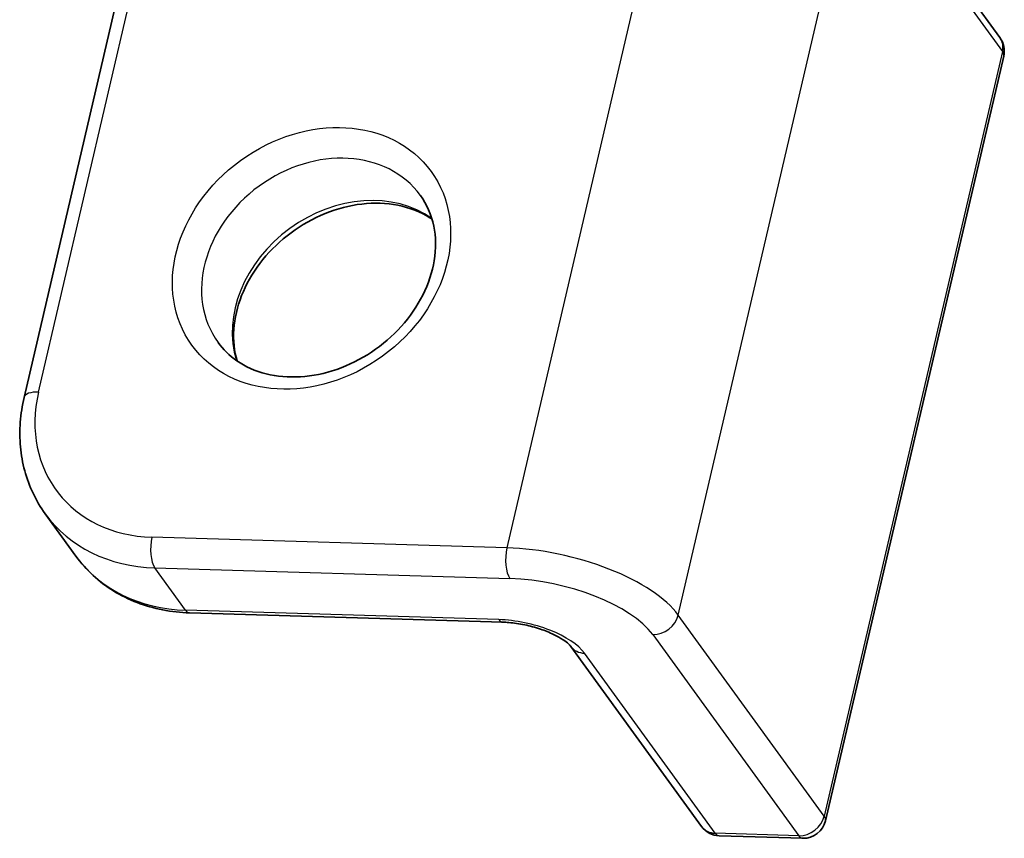
# Model space of a CAD drawing. Units: millimetres. Extents: x 0 to 1682, y 0 to 1188.
# Drawn here: x 1463 to 1484, y 353 to 371 of the extents above; entities that cross this region are included whole.
import ezdxf

# ---------------------------------------------------------------- set-up
doc = ezdxf.new("R2010")
doc.units = ezdxf.units.MM
doc.header["$LTSCALE"] = 2
doc.layers.add('Visible', color=7, linetype='Continuous', lineweight=35)
doc.layers.add('Visible narrow', color=7, linetype='Continuous', lineweight=25)

msp = doc.modelspace()

# ---------------------------------------------------------------- linework, layer by layer
at = {"layer": 'Visible'}
for p, q in [((1462.7697, 362.2662), (1468.2105, 385.6085)), ((1481.578, 373.8261), (1484.2279, 370.1759)), ((1480.3925, 352.9607), (1484.3102, 369.7687)), ((1463.2338, 359.7071), (1463.9096, 358.7761)), ((1473.2974, 357.325), (1466.41, 357.53)), ((1474.792, 356.7918), (1477.6643, 352.8351)), ((1478.0541, 352.6291), (1479.8907, 352.5744))]:
    msp.add_line(p, q, dxfattribs=at)
for centre, start, end in [((1483.8233, 369.8822), 346.8795, 35.97807), ((1479.9056, 353.0742), 268.2949, 346.8795), ((1478.069, 353.1289), 215.97807, 268.2949)]:
    msp.add_arc(centre, 0.5, start, end, dxfattribs=at)
for points, knots in [([(1471.484, 366.7072), (1471.6261, 366.5115), (1471.7261, 366.2847), (1471.8264, 365.7971), (1471.8311, 365.5384), (1471.7459, 365.0217), (1471.6617, 364.7649), (1471.4146, 364.2741), (1471.254, 364.0398), (1470.8717, 363.6148), (1470.6506, 363.4239), (1470.1699, 363.1041), (1469.9105, 362.9752), (1469.3801, 362.7914), (1469.1093, 362.7367), (1468.5825, 362.7041), (1468.3271, 362.7271), (1467.8517, 362.8462), (1467.6335, 362.9446), (1467.2843, 363.1859), (1467.1455, 363.3214), (1467.0332, 363.4761)], [0.8140501, 0.8140501, 0.8140501, 0.8140501, 1.168525, 1.168525, 1.5055348, 1.5055348, 1.8218772, 1.8218772, 2.1296128, 2.1296128, 2.4348306, 2.4348306, 2.7396579, 2.7396579, 3.0453417, 3.0453417, 3.3548253, 3.3548253, 3.6755363, 3.6755363, 3.9556428, 3.9556428, 3.9556428, 3.9556428]), ([(1471.7406, 366.1827), (1471.6991, 366.2112), (1471.6559, 366.2382), (1471.4006, 366.3837), (1471.156, 366.4683), (1470.6383, 366.5473), (1470.3681, 366.5468), (1469.8249, 366.4639), (1469.5524, 366.3838), (1469.0299, 366.1519), (1468.7799, 366.0008), (1468.3269, 365.6428), (1468.124, 365.4361), (1467.7849, 364.9887), (1467.649, 364.7482), (1467.4548, 364.2574), (1467.3976, 364.0074), (1467.3638, 363.5209), (1467.3891, 363.2851), (1467.4525, 363.0697)], [5.7523105, 5.7523105, 5.7523105, 5.7523105, 5.8236101, 5.8236101, 6.1606199, 6.1606199, 6.4769623, 6.4769623, 6.7846979, 6.7846979, 7.0899157, 7.0899157, 7.394743, 7.394743, 7.7004268, 7.7004268, 8.0099104, 8.0099104, 8.3275526, 8.3275526, 8.3275526, 8.3275526]), ([(1463.2338, 359.7071), (1463.1308, 359.8489), (1463.041, 360.0003), (1462.8902, 360.3178), (1462.8291, 360.4838), (1462.7369, 360.8259), (1462.7058, 361.0018), (1462.6736, 361.359), (1462.6725, 361.5402), (1462.6995, 361.9035), (1462.7276, 362.0856), (1462.7697, 362.2662)], [3.95564275, 3.95564275, 3.95564275, 3.95564275, 4.106992, 4.106992, 4.25834124, 4.25834124, 4.40969049, 4.40969049, 4.56103974, 4.56103974, 4.71238898, 4.71238898, 4.71238898, 4.71238898]), ([(1463.9096, 358.7761), (1464.0204, 358.6235), (1464.1464, 358.482), (1464.4245, 358.2257), (1464.5766, 358.1108), (1464.9017, 357.9109), (1465.0747, 357.8258), (1465.436, 357.687), (1465.6244, 357.6333), (1466.011, 357.5578), (1466.2093, 357.536), (1466.41, 357.53)], [2.32754255, 2.32754255, 2.32754255, 2.32754255, 2.49035257, 2.49035257, 2.65316259, 2.65316259, 2.81597261, 2.81597261, 2.97878263, 2.97878263, 3.14159265, 3.14159265, 3.14159265, 3.14159265]), ([(1474.792, 356.7918), (1474.7836, 356.8033), (1474.7668, 356.8231), (1474.7117, 356.8741), (1474.671, 356.9063), (1474.5627, 356.9781), (1474.4921, 357.0181), (1474.3246, 357.0984), (1474.2257, 357.1383), (1474.0107, 357.2103), (1473.8939, 357.2419), (1473.6583, 357.2909), (1473.5396, 357.3083), (1473.3828, 357.3213), (1473.3394, 357.3237), (1473.2974, 357.325)], [0, 0, 0, 0, 0.1841209, 0.1841209, 0.3936607, 0.3936607, 0.634111, 0.634111, 0.8990194, 0.8990194, 1.1776028, 1.1776028, 1.4592513, 1.4592513, 1.5707963, 1.5707963, 1.5707963, 1.5707963])]:
    msp.add_open_spline(points, degree=3, knots=knots, dxfattribs=at)
at = {"layer": 'Visible narrow'}
for p, q in [((1463.0877, 362.3854), (1468.5284, 385.7277)), ((1477.5881, 376.9905), (1473.3857, 358.9612)), ((1477.1544, 357.4827), (1481.0882, 374.3596)), ((1481.6325, 373.5187), (1484.2824, 369.8685)), ((1484.2824, 369.8685), (1480.3647, 353.0605)), ((1473.3857, 358.9612), (1465.5801, 359.1935)), ((1466.3218, 357.5875), (1465.646, 358.5185)), ((1465.646, 358.5185), (1473.4516, 358.2861)), ((1473.2091, 357.3825), (1466.3218, 357.5875)), ((1480.3647, 353.0605), (1477.1544, 357.4827)), ((1476.5922, 357.054), (1479.8025, 352.6319)), ((1477.9659, 352.6865), (1475.0935, 356.6432)), ((1479.8025, 352.6319), (1477.9659, 352.6865))]:
    msp.add_line(p, q, dxfattribs=at)
for centre, major_axis, ratio, start_param, end_param in [((1483.8233, 369.8822), (0.4046, 0.2937), 0.8179999, 5.5264391, 6.2831853), ((1483.8233, 369.8822), (0.4869, -0.1135), 0.4182262, 0, 0.4497845), ((1469.2586, 365.0917), (-2.2254, -1.6156), 0.8179999, 3.1415927, 6.2831853), ((1469.9345, 364.1607), (2.2254, 1.6156), 0.8179999, 0.2647453, 2.8768474), ((1463.2567, 362.1527), (-0.4869, 0.1135), 0.4182262, 5.1621735, 6.2831853), ((1466.3018, 362.2897), (-2.8323, -2.0562), 0.8179999, 5.5264391, 7.0972354), ((1466.4708, 362.057), (-3.237, -2.3499), 0.8179999, 0, 0.8140501), ((1465.7491, 358.9608), (-0.0149, -0.4998), 0.3949216, 4.2397589, 5.8105552), ((1467.1466, 361.126), (-3.237, -2.3499), 0.8179999, 0, 0.8140501), ((1473.5547, 358.7284), (-0.0149, -0.4998), 0.3949216, 4.2397589, 5.8105552), ((1474.3995, 357.5647), (-2.9217, 0.681), 0.4182262, 3.5913771, 5.1621735), ((1474.2964, 357.1224), (2.4347, -0.5675), 0.4182262, 0.4497845, 2.0205808), ((1466.4249, 358.0298), (-0.0149, -0.4998), 0.3949216, 5.8105552, 6.2831853), ((1476.6953, 357.4964), (-0.4046, -0.2937), 0.8179999, 0.8140501, 2.3848464), ((1473.716, 356.6842), (-1.4608, 0.3405), 0.4182262, 3.5913771, 5.1621735), ((1473.3122, 357.8248), (-0.0149, -0.4998), 0.3949216, 5.8105552, 6.2831853), ((1475.1966, 357.0855), (-0.4046, -0.2937), 0.8179999, 0, 0.8140501), ((1479.9056, 353.0742), (-0.4046, -0.2937), 0.8179999, 0.8140501, 2.3848464), ((1479.9056, 353.0742), (0.4869, -0.1135), 0.4182262, 0, 0.4497845), ((1478.069, 353.1289), (-0.4046, -0.2937), 0.8179999, 0, 0.8140501), ((1478.069, 353.1289), (-0.0149, -0.4998), 0.3949216, 5.8105552, 6.2831853), ((1479.9056, 353.0742), (-0.0149, -0.4998), 0.3949216, 5.8105552, 6.2831853)]:
    msp.add_ellipse(centre, major_axis=major_axis, ratio=ratio, start_param=start_param, end_param=end_param, dxfattribs=at)
msp.add_ellipse((1469.0897, 365.3244), major_axis=(2.63, 1.9093), ratio=0.8179999, dxfattribs=at)

doc.saveas('drawing.dxf')
